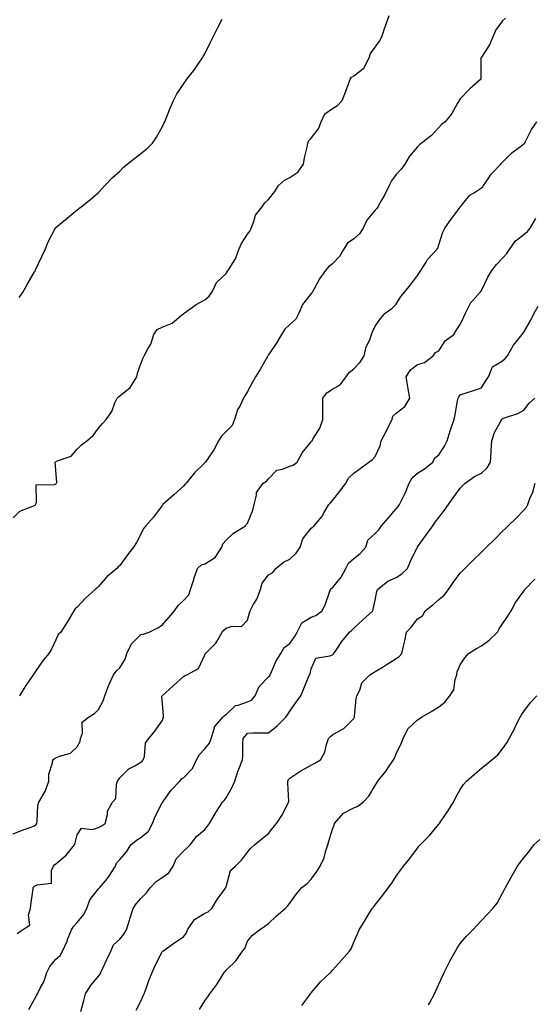
# Model space of a CAD drawing. Units: inches. Extents: x 1002803 to 1005443, y 7319018 to 7321658.
# Drawn here: x 1004021 to 1004263, y 7320687 to 7321150 of the extents above; entities that cross this region are included whole.
import ezdxf

# ---------------------------------------------------------------- set-up
doc = ezdxf.new("R2010")
doc.units = ezdxf.units.IN
doc.header["$MEASUREMENT"] = 0
doc.layers.add('Contour_10027319', color=7, linetype='Continuous', true_color=0xd0b150)

msp = doc.modelspace()

# ---------------------------------------------------------------- linework, layer by layer
at = {"layer": 'Contour_10027319'}
for points in [[(1004018.05, 7320915.73, 3220), (1004021.12, 7320918.85, 3220), (1004027.26, 7320921.12, 3220), (1004028.05, 7320921.54, 3220), (1004028.3, 7320921.67, 3220), (1004028.52, 7320921.92, 3220), (1004028.97, 7320922.83, 3220), (1004028.71, 7320931.26, 3220), (1004037.47, 7320931.35, 3220), (1004038.05, 7320931.64, 3220), (1004038.22, 7320931.75, 3220), (1004038.3, 7320931.92, 3220), (1004038.43, 7320932.3, 3220), (1004038.05, 7320938.03, 3220), (1004037.78, 7320941.65, 3220), (1004037.9, 7320941.92, 3220), (1004037.95, 7320942.01, 3220), (1004038.05, 7320942.08, 3220), (1004038.38, 7320942.26, 3220), (1004045.23, 7320944.74, 3220), (1004048.05, 7320947.99, 3220), (1004050.02, 7320949.95, 3220), (1004052.68, 7320951.92, 3220), (1004055.64, 7320954.34, 3220), (1004058.05, 7320957.77, 3220), (1004059.95, 7320960.01, 3220), (1004061.66, 7320961.92, 3220), (1004064.35, 7320965.62, 3220), (1004065.83, 7320969.7, 3220), (1004066.89, 7320971.92, 3220), (1004067.41, 7320972.57, 3220), (1004068.05, 7320973.07, 3220), (1004073.04, 7320976.93, 3220), (1004076.04, 7320981.92, 3220), (1004076.34, 7320983.63, 3220), (1004078.05, 7320988.17, 3220), (1004079.06, 7320990.91, 3220), (1004079.57, 7320991.92, 3220), (1004081.2, 7320995.07, 3220), (1004082.63, 7320997.34, 3220), (1004084.1, 7321001.92, 3220), (1004085.69, 7321004.29, 3220), (1004088.05, 7321005.36, 3220), (1004092.72, 7321007.25, 3220), (1004096.91, 7321010.78, 3220), (1004098.05, 7321011.66, 3220), (1004098.18, 7321011.79, 3220), (1004098.36, 7321011.92, 3220), (1004104.02, 7321015.95, 3220), (1004108.05, 7321018.18, 3220), (1004110.03, 7321019.94, 3220), (1004111.51, 7321021.92, 3220), (1004113.62, 7321026.35, 3220), (1004118.05, 7321030.57, 3220), (1004118.57, 7321031.4, 3220), (1004118.97, 7321031.92, 3220), (1004120.21, 7321034.08, 3220), (1004122.47, 7321037.5, 3220), (1004124.1, 7321041.92, 3220), (1004125.22, 7321044.75, 3220), (1004128.05, 7321049.04, 3220), (1004129.33, 7321050.65, 3220), (1004129.83, 7321051.92, 3220), (1004131.14, 7321055.01, 3220), (1004131.91, 7321058.07, 3220), (1004134.97, 7321061.92, 3220), (1004136.23, 7321063.74, 3220), (1004138.05, 7321065.39, 3220), (1004140.89, 7321069.07, 3220), (1004142.66, 7321071.92, 3220), (1004145.48, 7321074.49, 3220), (1004148.05, 7321075.67, 3220), (1004151.76, 7321078.21, 3220), (1004154.51, 7321081.92, 3220), (1004154.94, 7321085.02, 3220), (1004156.09, 7321089.96, 3220), (1004156.41, 7321091.92, 3220), (1004156.92, 7321093.05, 3220), (1004158.05, 7321094.17, 3220), (1004161.44, 7321098.53, 3220), (1004162.69, 7321101.92, 3220), (1004164.4, 7321105.58, 3220), (1004168.05, 7321108.18, 3220), (1004170.42, 7321109.55, 3220), (1004172.6, 7321111.92, 3220), (1004174.18, 7321115.79, 3220), (1004175.39, 7321119.27, 3220), (1004176.39, 7321121.92, 3220), (1004177.04, 7321122.93, 3220), (1004178.05, 7321123.51, 3220), (1004182.78, 7321127.19, 3220), (1004185.31, 7321131.92, 3220), (1004186, 7321133.98, 3220), (1004188.05, 7321136.94, 3220), (1004190.17, 7321139.8, 3220), (1004191.27, 7321141.92, 3220), (1004192.9, 7321146.77, 3220), (1004192.97, 7321146.99, 3220), (1004194.67, 7321151.92, 3220)], [(1004249.33, 7321150.64, 3219), (1004248.05, 7321149.33, 3219), (1004244.8, 7321145.18, 3219), (1004243.48, 7321141.92, 3219), (1004241.85, 7321138.13, 3219), (1004238.05, 7321132.3, 3219), (1004237.87, 7321132.09, 3219), (1004237.8, 7321131.92, 3219), (1004237.74, 7321131.61, 3219), (1004237.83, 7321122.15, 3219), (1004237.76, 7321121.92, 3219), (1004232.59, 7321117.38, 3219), (1004228.05, 7321112.72, 3219), (1004227.69, 7321112.28, 3219), (1004227.55, 7321111.92, 3219), (1004226.79, 7321110.67, 3219), (1004224.12, 7321105.84, 3219), (1004221.01, 7321101.92, 3219), (1004219.34, 7321100.64, 3219), (1004218.05, 7321099.18, 3219), (1004214.58, 7321095.38, 3219), (1004209.94, 7321091.92, 3219), (1004208.92, 7321091.06, 3219), (1004208.05, 7321090.12, 3219), (1004204.28, 7321085.69, 3219), (1004202.03, 7321081.92, 3219), (1004200.34, 7321079.63, 3219), (1004198.05, 7321077.04, 3219), (1004195.83, 7321074.14, 3219), (1004194.69, 7321071.92, 3219), (1004192.58, 7321067.39, 3219), (1004191.17, 7321065.03, 3219), (1004189.42, 7321061.92, 3219), (1004188.83, 7321061.13, 3219), (1004188.05, 7321060.32, 3219), (1004184.26, 7321055.7, 3219), (1004182.42, 7321051.92, 3219), (1004180.8, 7321049.16, 3219), (1004178.05, 7321046.81, 3219), (1004175.12, 7321044.85, 3219), (1004173.27, 7321041.92, 3219), (1004171.42, 7321038.55, 3219), (1004168.05, 7321035.08, 3219), (1004166.25, 7321033.72, 3219), (1004164.8, 7321031.92, 3219), (1004161.97, 7321028.01, 3219), (1004159.49, 7321023.36, 3219), (1004158.66, 7321021.92, 3219), (1004158.42, 7321021.55, 3219), (1004158.05, 7321021.14, 3219), (1004154.03, 7321015.94, 3219), (1004152.25, 7321011.92, 3219), (1004150.8, 7321009.16, 3219), (1004148.05, 7321006.59, 3219), (1004145.61, 7321004.37, 3219), (1004144.07, 7321001.92, 3219), (1004141.92, 7320998.05, 3219), (1004138.05, 7320992.32, 3219), (1004137.87, 7320992.1, 3219), (1004137.74, 7320991.92, 3219), (1004137.31, 7320991.17, 3219), (1004134.25, 7320985.71, 3219), (1004131.85, 7320981.92, 3219), (1004130.45, 7320979.52, 3219), (1004128.05, 7320975.06, 3219), (1004126.86, 7320973.11, 3219), (1004126.29, 7320971.92, 3219), (1004124.66, 7320968.54, 3219), (1004123.48, 7320966.5, 3219), (1004122.01, 7320961.92, 3219), (1004120.93, 7320959.04, 3219), (1004118.05, 7320956.25, 3219), (1004115.95, 7320954.02, 3219), (1004114.44, 7320951.92, 3219), (1004112.32, 7320947.65, 3219), (1004108.99, 7320942.86, 3219), (1004108.38, 7320941.92, 3219), (1004108.2, 7320941.77, 3219), (1004108.05, 7320941.6, 3219), (1004103.17, 7320936.81, 3219), (1004099.22, 7320931.92, 3219), (1004098.68, 7320931.29, 3219), (1004098.05, 7320930.51, 3219), (1004093.42, 7320926.55, 3219), (1004088.36, 7320921.92, 3219), (1004088.2, 7320921.77, 3219), (1004088.05, 7320921.55, 3219), (1004084.01, 7320915.96, 3219), (1004080.41, 7320911.92, 3219), (1004079.24, 7320910.73, 3219), (1004078.05, 7320907.94, 3219), (1004075.87, 7320904.1, 3219), (1004074.56, 7320901.92, 3219), (1004071.66, 7320898.31, 3219), (1004068.05, 7320893.33, 3219), (1004067.32, 7320892.65, 3219), (1004066.75, 7320891.92, 3219), (1004062.04, 7320887.93, 3219), (1004058.05, 7320883.45, 3219), (1004057.28, 7320882.69, 3219), (1004056.53, 7320881.92, 3219), (1004052, 7320877.97, 3219), (1004048.05, 7320873.69, 3219), (1004047.14, 7320872.83, 3219), (1004046.49, 7320871.92, 3219), (1004044.3, 7320868.17, 3219), (1004043.4, 7320866.56, 3219), (1004040.33, 7320861.92, 3219), (1004039.12, 7320860.84, 3219), (1004038.05, 7320858.29, 3219), (1004036.06, 7320853.91, 3219), (1004034.71, 7320851.92, 3219), (1004031.69, 7320848.28, 3219), (1004028.05, 7320842.81, 3219), (1004027.66, 7320842.31, 3219), (1004027.3, 7320841.92, 3219), (1004025.97, 7320839.84, 3219), (1004023.67, 7320836.3, 3219), (1004020.99, 7320831.92, 3219)], [(1004020.76, 7321019.21, 3221), (1004022.61, 7321021.92, 3221), (1004024.56, 7321025.41, 3221), (1004028.05, 7321031.33, 3221), (1004028.26, 7321031.71, 3221), (1004028.38, 7321031.92, 3221), (1004028.67, 7321032.54, 3221), (1004031.42, 7321038.55, 3221), (1004033.01, 7321041.92, 3221), (1004034.45, 7321045.52, 3221), (1004037.61, 7321051.48, 3221), (1004037.83, 7321051.92, 3221), (1004037.91, 7321052.05, 3221), (1004038.05, 7321052.22, 3221), (1004039.92, 7321053.8, 3221), (1004043.31, 7321056.66, 3221), (1004048.05, 7321060.47, 3221), (1004048.85, 7321061.11, 3221), (1004049.87, 7321061.92, 3221), (1004054.5, 7321065.47, 3221), (1004058.05, 7321068.6, 3221), (1004059.66, 7321070.31, 3221), (1004061.09, 7321071.92, 3221), (1004064.49, 7321075.48, 3221), (1004068.05, 7321078.72, 3221), (1004069.64, 7321080.33, 3221), (1004071.53, 7321081.92, 3221), (1004075.21, 7321084.76, 3221), (1004078.05, 7321086.99, 3221), (1004080.75, 7321089.22, 3221), (1004083.51, 7321091.92, 3221), (1004085.34, 7321094.63, 3221), (1004088.05, 7321099.45, 3221), (1004088.84, 7321101.12, 3221), (1004089.2, 7321101.92, 3221), (1004090.03, 7321103.9, 3221), (1004091.73, 7321108.24, 3221), (1004093.35, 7321111.92, 3221), (1004094.98, 7321114.99, 3221), (1004098.05, 7321119.56, 3221), (1004099.02, 7321120.95, 3221), (1004099.65, 7321121.92, 3221), (1004103.33, 7321126.64, 3221), (1004104.44, 7321128.31, 3221), (1004106.91, 7321131.92, 3221), (1004107.35, 7321132.63, 3221), (1004108.05, 7321133.91, 3221), (1004110.69, 7321139.29, 3221), (1004111.95, 7321141.92, 3221), (1004113.99, 7321145.99, 3221), (1004116.22, 7321150.1, 3221)], [(1004018.05, 7320767.12, 3218), (1004021.42, 7320768.55, 3218), (1004026.33, 7320770.2, 3218), (1004028.05, 7320770.85, 3218), (1004028.68, 7320771.29, 3218), (1004029.03, 7320771.92, 3218), (1004029.29, 7320773.16, 3218), (1004029.56, 7320780.4, 3218), (1004030.05, 7320781.92, 3218), (1004032.71, 7320786.57, 3218), (1004032.98, 7320786.99, 3218), (1004034.67, 7320791.92, 3218), (1004034.78, 7320795.19, 3218), (1004036.54, 7320800.41, 3218), (1004036.62, 7320801.92, 3218), (1004037.42, 7320802.55, 3218), (1004038.05, 7320802.8, 3218), (1004039.72, 7320803.59, 3218), (1004044.87, 7320805.1, 3218), (1004048.05, 7320808.06, 3218), (1004049.43, 7320810.54, 3218), (1004049.64, 7320811.92, 3218), (1004050.5, 7320814.38, 3218), (1004050.41, 7320819.55, 3218), (1004053.39, 7320821.92, 3218), (1004056.25, 7320823.72, 3218), (1004058.05, 7320825.55, 3218), (1004060.28, 7320829.69, 3218), (1004061.05, 7320831.92, 3218), (1004062.78, 7320836.64, 3218), (1004062.89, 7320837.08, 3218), (1004065.21, 7320841.92, 3218), (1004066.4, 7320843.57, 3218), (1004068.05, 7320845.14, 3218), (1004070.68, 7320849.29, 3218), (1004071.4, 7320851.92, 3218), (1004073.59, 7320856.38, 3218), (1004078.05, 7320860.8, 3218), (1004079.03, 7320860.94, 3218), (1004081.9, 7320861.92, 3218), (1004086.02, 7320863.95, 3218), (1004088.05, 7320865.17, 3218), (1004091.13, 7320868.85, 3218), (1004093.74, 7320871.92, 3218), (1004095.49, 7320874.48, 3218), (1004098.05, 7320876.81, 3218), (1004100.53, 7320879.43, 3218), (1004101.3, 7320881.92, 3218), (1004102.84, 7320886.72, 3218), (1004102.94, 7320887.03, 3218), (1004104.68, 7320891.92, 3218), (1004106.46, 7320893.51, 3218), (1004108.05, 7320894.06, 3218), (1004112.99, 7320896.98, 3218), (1004116.09, 7320901.92, 3218), (1004116.58, 7320903.39, 3218), (1004118.05, 7320905.13, 3218), (1004121.56, 7320908.41, 3218), (1004127.13, 7320911.92, 3218), (1004127.46, 7320912.51, 3218), (1004128.05, 7320913.19, 3218), (1004130.64, 7320919.33, 3218), (1004131.26, 7320921.92, 3218), (1004132.42, 7320926.29, 3218), (1004132.3, 7320927.67, 3218), (1004135.43, 7320931.92, 3218), (1004137.04, 7320932.93, 3218), (1004138.05, 7320934.01, 3218), (1004141.95, 7320938.02, 3218), (1004144.63, 7320938.5, 3218), (1004148.05, 7320939.94, 3218), (1004149.58, 7320940.38, 3218), (1004151.53, 7320941.92, 3218), (1004153.77, 7320946.2, 3218), (1004158.05, 7320951.44, 3218), (1004158.22, 7320951.75, 3218), (1004158.44, 7320951.92, 3218), (1004158.87, 7320952.75, 3218), (1004162.14, 7320957.83, 3218), (1004163.45, 7320961.92, 3218), (1004163.47, 7320966.51, 3218), (1004163.54, 7320967.41, 3218), (1004163.57, 7320971.92, 3218), (1004165.45, 7320974.52, 3218), (1004168.05, 7320976.12, 3218), (1004171.71, 7320978.25, 3218), (1004174.49, 7320981.92, 3218), (1004175.9, 7320984.07, 3218), (1004178.05, 7320985.79, 3218), (1004181.13, 7320988.84, 3218), (1004182.97, 7320991.92, 3218), (1004183.91, 7320996.07, 3218), (1004185.54, 7320999.42, 3218), (1004186.42, 7321001.92, 3218), (1004186.9, 7321003.07, 3218), (1004188.05, 7321005.75, 3218), (1004190.63, 7321009.34, 3218), (1004192.84, 7321011.92, 3218), (1004195.92, 7321014.05, 3218), (1004198.05, 7321016.19, 3218), (1004200.23, 7321019.74, 3218), (1004202.08, 7321021.92, 3218), (1004204.74, 7321025.23, 3218), (1004208.05, 7321029.58, 3218), (1004209.01, 7321030.96, 3218), (1004209.51, 7321031.92, 3218), (1004212.07, 7321035.94, 3218), (1004212.79, 7321037.19, 3218), (1004217.16, 7321041.92, 3218), (1004217.5, 7321042.47, 3218), (1004218.05, 7321044.01, 3218), (1004219.93, 7321050.04, 3218), (1004220.93, 7321051.92, 3218), (1004223.89, 7321056.08, 3218), (1004228.05, 7321061.82, 3218), (1004228.12, 7321061.92, 3218), (1004228.54, 7321062.41, 3218), (1004232.58, 7321067.39, 3218), (1004234.81, 7321068.67, 3218), (1004238.05, 7321070.86, 3218), (1004238.66, 7321071.31, 3218), (1004239.09, 7321071.92, 3218), (1004241.23, 7321075.11, 3218), (1004242.62, 7321077.35, 3218), (1004247.12, 7321081.92, 3218), (1004247.58, 7321082.39, 3218), (1004248.05, 7321082.92, 3218), (1004252.54, 7321087.43, 3218), (1004256.38, 7321090.26, 3218), (1004258.05, 7321091.53, 3218), (1004258.24, 7321091.73, 3218), (1004258.4, 7321091.92, 3218), (1004258.83, 7321092.7, 3218), (1004261.63, 7321098.33, 3218), (1004264.1, 7321101.92, 3218)], [(1004019.79, 7320720.18, 3217), (1004022.4, 7320721.92, 3217), (1004025.76, 7320724.21, 3217), (1004025.22, 7320729.09, 3217), (1004026.14, 7320731.92, 3217), (1004026.21, 7320733.76, 3217), (1004027.42, 7320741.29, 3217), (1004027.45, 7320741.92, 3217), (1004027.73, 7320742.24, 3217), (1004028.05, 7320742.42, 3217), (1004029.2, 7320743.08, 3217), (1004036.05, 7320743.93, 3217), (1004036.02, 7320749.88, 3217), (1004036.97, 7320751.92, 3217), (1004037.42, 7320752.56, 3217), (1004038.05, 7320752.96, 3217), (1004042.89, 7320757.08, 3217), (1004046.87, 7320761.92, 3217), (1004047.08, 7320762.89, 3217), (1004048.05, 7320766.71, 3217), (1004050.14, 7320769.83, 3217), (1004055.32, 7320769.19, 3217), (1004058.05, 7320770.06, 3217), (1004059.27, 7320770.7, 3217), (1004061.17, 7320771.92, 3217), (1004062.28, 7320776.15, 3217), (1004062.27, 7320777.7, 3217), (1004064.61, 7320781.92, 3217), (1004066.18, 7320783.78, 3217), (1004066.59, 7320790.46, 3217), (1004067.08, 7320791.92, 3217), (1004067.43, 7320792.53, 3217), (1004068.05, 7320793.37, 3217), (1004072.31, 7320797.66, 3217), (1004075.22, 7320799.09, 3217), (1004078.05, 7320800.77, 3217), (1004078.68, 7320801.29, 3217), (1004079.11, 7320801.92, 3217), (1004079.67, 7320803.54, 3217), (1004080.14, 7320809.83, 3217), (1004081.79, 7320811.92, 3217), (1004084.6, 7320815.37, 3217), (1004088.05, 7320820.26, 3217), (1004088.54, 7320821.43, 3217), (1004088.58, 7320821.92, 3217), (1004088.65, 7320822.52, 3217), (1004088.05, 7320830.34, 3217), (1004087.92, 7320831.79, 3217), (1004087.94, 7320831.92, 3217), (1004087.98, 7320831.99, 3217), (1004088.05, 7320832.06, 3217), (1004089.5, 7320833.37, 3217), (1004093.23, 7320836.74, 3217), (1004098.05, 7320841.1, 3217), (1004098.58, 7320841.4, 3217), (1004099.54, 7320841.92, 3217), (1004105.08, 7320844.89, 3217), (1004108.05, 7320851.34, 3217), (1004108.25, 7320851.72, 3217), (1004108.39, 7320851.92, 3217), (1004113.26, 7320856.71, 3217), (1004113.66, 7320857.52, 3217), (1004116.25, 7320861.92, 3217), (1004117.03, 7320862.94, 3217), (1004118.05, 7320863.88, 3217), (1004120.95, 7320864.82, 3217), (1004125.37, 7320864.6, 3217), (1004128.05, 7320867.59, 3217), (1004129, 7320870.97, 3217), (1004129.37, 7320871.92, 3217), (1004130.83, 7320874.7, 3217), (1004132.48, 7320877.49, 3217), (1004134.22, 7320881.92, 3217), (1004135.07, 7320884.89, 3217), (1004138.05, 7320888.92, 3217), (1004139.97, 7320890, 3217), (1004141.46, 7320891.92, 3217), (1004145.11, 7320894.86, 3217), (1004148.05, 7320896.28, 3217), (1004150.97, 7320899, 3217), (1004152.91, 7320901.92, 3217), (1004154.13, 7320905.84, 3217), (1004158.05, 7320910.89, 3217), (1004158.7, 7320911.27, 3217), (1004159.41, 7320911.92, 3217), (1004163.31, 7320916.66, 3217), (1004163.91, 7320917.78, 3217), (1004166.38, 7320921.92, 3217), (1004167.19, 7320922.78, 3217), (1004168.05, 7320923.87, 3217), (1004171.64, 7320928.32, 3217), (1004174.41, 7320931.92, 3217), (1004175.59, 7320934.39, 3217), (1004178.05, 7320936.68, 3217), (1004181.04, 7320938.93, 3217), (1004185.1, 7320941.92, 3217), (1004186.91, 7320943.07, 3217), (1004188.05, 7320944.58, 3217), (1004190.44, 7320949.53, 3217), (1004191, 7320951.92, 3217), (1004193.39, 7320956.58, 3217), (1004194.07, 7320957.93, 3217), (1004196.06, 7320961.92, 3217), (1004196.43, 7320963.54, 3217), (1004198.05, 7320964.86, 3217), (1004202, 7320967.97, 3217), (1004204.43, 7320971.92, 3217), (1004203.65, 7320976.32, 3217), (1004203.42, 7320977.29, 3217), (1004202.71, 7320981.92, 3217), (1004204.73, 7320985.24, 3217), (1004208.05, 7320987.77, 3217), (1004211.26, 7320988.71, 3217), (1004215.43, 7320991.92, 3217), (1004216.5, 7320993.47, 3217), (1004218.05, 7320994.21, 3217), (1004220.99, 7320998.98, 3217), (1004225.02, 7321001.92, 3217), (1004226.17, 7321003.8, 3217), (1004228.05, 7321006.63, 3217), (1004229.78, 7321010.19, 3217), (1004230.54, 7321011.92, 3217), (1004233.09, 7321016.88, 3217), (1004234.03, 7321017.9, 3217), (1004237.61, 7321021.92, 3217), (1004237.83, 7321022.14, 3217), (1004238.05, 7321022.59, 3217), (1004241.08, 7321028.89, 3217), (1004242.92, 7321031.92, 3217), (1004245.23, 7321034.74, 3217), (1004248.05, 7321037.78, 3217), (1004250.01, 7321039.95, 3217), (1004251.25, 7321041.92, 3217), (1004254.05, 7321045.92, 3217), (1004258.05, 7321048.89, 3217), (1004259.71, 7321050.26, 3217), (1004260.93, 7321051.92, 3217), (1004263.62, 7321056.36, 3217)], [(1004025.4, 7320684.56, 3216), (1004028.05, 7320689.34, 3216), (1004028.95, 7320691.03, 3216), (1004029.35, 7320691.92, 3216), (1004030.62, 7320694.49, 3216), (1004032.44, 7320697.53, 3216), (1004033.86, 7320701.92, 3216), (1004035.22, 7320704.75, 3216), (1004038.05, 7320708.22, 3216), (1004040.04, 7320709.93, 3216), (1004041.23, 7320711.92, 3216), (1004043.29, 7320716.68, 3216), (1004043.57, 7320717.44, 3216), (1004045.33, 7320721.92, 3216), (1004046.37, 7320723.6, 3216), (1004048.05, 7320725.46, 3216), (1004050.99, 7320728.98, 3216), (1004052.53, 7320731.92, 3216), (1004053.96, 7320736.01, 3216), (1004058.05, 7320741.26, 3216), (1004058.39, 7320741.58, 3216), (1004058.65, 7320741.92, 3216), (1004062.13, 7320746, 3216), (1004062.99, 7320746.98, 3216), (1004066.1, 7320751.92, 3216), (1004066.6, 7320753.37, 3216), (1004068.05, 7320755.03, 3216), (1004071.31, 7320758.66, 3216), (1004073.28, 7320761.92, 3216), (1004075.88, 7320764.09, 3216), (1004078.05, 7320765.36, 3216), (1004081.56, 7320768.41, 3216), (1004083.47, 7320771.92, 3216), (1004084.65, 7320775.32, 3216), (1004088.05, 7320781.62, 3216), (1004088.2, 7320781.78, 3216), (1004088.26, 7320781.92, 3216), (1004088.85, 7320782.72, 3216), (1004092.29, 7320787.68, 3216), (1004096.3, 7320791.92, 3216), (1004097.08, 7320792.89, 3216), (1004098.05, 7320793.5, 3216), (1004102.23, 7320797.75, 3216), (1004104.21, 7320801.92, 3216), (1004105.58, 7320804.39, 3216), (1004108.05, 7320807.01, 3216), (1004110.25, 7320809.72, 3216), (1004111, 7320811.92, 3216), (1004112.52, 7320816.39, 3216), (1004112.57, 7320817.4, 3216), (1004116.5, 7320821.92, 3216), (1004117.25, 7320822.72, 3216), (1004118.05, 7320823.22, 3216), (1004122.5, 7320827.47, 3216), (1004123.73, 7320827.6, 3216), (1004128.05, 7320829.23, 3216), (1004130, 7320829.97, 3216), (1004131.67, 7320831.92, 3216), (1004133.67, 7320836.3, 3216), (1004138.05, 7320840.89, 3216), (1004138.54, 7320841.44, 3216), (1004138.74, 7320841.92, 3216), (1004139.41, 7320843.28, 3216), (1004141.56, 7320848.41, 3216), (1004143.81, 7320851.92, 3216), (1004145.28, 7320854.69, 3216), (1004148.05, 7320856.63, 3216), (1004150.19, 7320859.78, 3216), (1004151.4, 7320861.92, 3216), (1004153.67, 7320866.3, 3216), (1004158.05, 7320868.97, 3216), (1004160.19, 7320869.78, 3216), (1004163.28, 7320871.92, 3216), (1004164.76, 7320875.21, 3216), (1004166.47, 7320880.34, 3216), (1004167.07, 7320881.92, 3216), (1004167.45, 7320882.52, 3216), (1004168.05, 7320882.77, 3216), (1004172.19, 7320887.78, 3216), (1004174.31, 7320891.92, 3216), (1004175.53, 7320894.44, 3216), (1004178.05, 7320896.55, 3216), (1004181.09, 7320898.88, 3216), (1004183.67, 7320901.92, 3216), (1004184.74, 7320905.24, 3216), (1004188.05, 7320908.31, 3216), (1004189.88, 7320910.09, 3216), (1004191.07, 7320911.92, 3216), (1004194.33, 7320915.64, 3216), (1004198.05, 7320919.96, 3216), (1004199, 7320920.98, 3216), (1004199.55, 7320921.92, 3216), (1004200.92, 7320924.79, 3216), (1004202.41, 7320927.57, 3216), (1004204.07, 7320931.92, 3216), (1004205.46, 7320934.51, 3216), (1004208.05, 7320936.63, 3216), (1004211.32, 7320938.65, 3216), (1004215.23, 7320941.92, 3216), (1004216.13, 7320943.85, 3216), (1004218.05, 7320945.33, 3216), (1004220.65, 7320949.33, 3216), (1004221.95, 7320951.92, 3216), (1004223.33, 7320956.64, 3216), (1004223.71, 7320957.59, 3216), (1004225.23, 7320961.92, 3216), (1004225.69, 7320964.28, 3216), (1004226.83, 7320970.7, 3216), (1004227.06, 7320971.92, 3216), (1004227.41, 7320972.56, 3216), (1004228.05, 7320973.48, 3216), (1004230.41, 7320974.28, 3216), (1004234.4, 7320975.57, 3216), (1004238.05, 7320976.86, 3216), (1004240.05, 7320979.92, 3216), (1004241.35, 7320981.92, 3216), (1004243.34, 7320986.62, 3216), (1004248.05, 7320989.51, 3216), (1004249.3, 7320990.67, 3216), (1004250.4, 7320991.92, 3216), (1004253.11, 7320996.86, 3216), (1004253.81, 7320997.68, 3216), (1004257.28, 7321001.92, 3216), (1004257.58, 7321002.38, 3216), (1004258.05, 7321002.91, 3216), (1004261.31, 7321008.66, 3216), (1004262.85, 7321011.92, 3216), (1004264.69, 7321015.28, 3216)], [(1004049.76, 7320683.63, 3215), (1004051.24, 7320688.73, 3215), (1004051.95, 7320691.92, 3215), (1004054.36, 7320695.62, 3215), (1004058.05, 7320700.21, 3215), (1004058.8, 7320701.17, 3215), (1004059.12, 7320701.92, 3215), (1004060.08, 7320703.95, 3215), (1004062, 7320707.98, 3215), (1004063.81, 7320711.92, 3215), (1004065.1, 7320714.86, 3215), (1004068.05, 7320717.55, 3215), (1004070.03, 7320719.93, 3215), (1004071.27, 7320721.92, 3215), (1004072.65, 7320726.51, 3215), (1004072.81, 7320727.16, 3215), (1004074.4, 7320731.92, 3215), (1004075.83, 7320734.14, 3215), (1004078.05, 7320736.69, 3215), (1004080.63, 7320739.34, 3215), (1004082.47, 7320741.92, 3215), (1004085.22, 7320744.75, 3215), (1004088.05, 7320746.61, 3215), (1004091.14, 7320748.83, 3215), (1004093.14, 7320751.92, 3215), (1004094.66, 7320755.31, 3215), (1004098.05, 7320758.94, 3215), (1004099.63, 7320760.34, 3215), (1004101.2, 7320761.92, 3215), (1004104.07, 7320765.9, 3215), (1004108.05, 7320769.15, 3215), (1004109.31, 7320770.66, 3215), (1004110.25, 7320771.92, 3215), (1004113.08, 7320776.89, 3215), (1004113.21, 7320777.08, 3215), (1004116.44, 7320781.92, 3215), (1004117.15, 7320782.82, 3215), (1004118.05, 7320783.98, 3215), (1004120.93, 7320789.03, 3215), (1004122.11, 7320791.92, 3215), (1004123.57, 7320796.4, 3215), (1004124.4, 7320798.27, 3215), (1004125.81, 7320801.92, 3215), (1004125.95, 7320804.01, 3215), (1004125.92, 7320809.79, 3215), (1004126.04, 7320811.92, 3215), (1004126.97, 7320813, 3215), (1004128.05, 7320814.49, 3215), (1004130.67, 7320814.54, 3215), (1004135.37, 7320814.6, 3215), (1004138.05, 7320814.64, 3215), (1004142.1, 7320817.87, 3215), (1004146.14, 7320821.92, 3215), (1004146.89, 7320823.08, 3215), (1004148.05, 7320824.84, 3215), (1004151.02, 7320828.95, 3215), (1004153.14, 7320831.92, 3215), (1004154.55, 7320835.41, 3215), (1004156.61, 7320840.48, 3215), (1004157.19, 7320841.92, 3215), (1004157.57, 7320842.4, 3215), (1004158.05, 7320844.62, 3215), (1004160.2, 7320849.77, 3215), (1004166.86, 7320850.73, 3215), (1004168.05, 7320851.31, 3215), (1004168.39, 7320851.57, 3215), (1004168.7, 7320851.92, 3215), (1004170.08, 7320853.95, 3215), (1004172.41, 7320857.57, 3215), (1004176.1, 7320861.92, 3215), (1004177.12, 7320862.85, 3215), (1004178.05, 7320863.75, 3215), (1004182.28, 7320867.69, 3215), (1004187.01, 7320871.92, 3215), (1004187.17, 7320872.8, 3215), (1004188.05, 7320877.03, 3215), (1004188.88, 7320881.09, 3215), (1004189.24, 7320881.92, 3215), (1004194.02, 7320885.95, 3215), (1004198.05, 7320887.61, 3215), (1004200.66, 7320889.31, 3215), (1004203.27, 7320891.92, 3215), (1004204.73, 7320895.24, 3215), (1004207.9, 7320901.77, 3215), (1004207.97, 7320901.92, 3215), (1004208, 7320901.97, 3215), (1004208.05, 7320902.04, 3215), (1004212.2, 7320907.77, 3215), (1004215.21, 7320911.92, 3215), (1004216.39, 7320913.59, 3215), (1004218.05, 7320915.84, 3215), (1004220.65, 7320919.33, 3215), (1004222.52, 7320921.92, 3215), (1004224.81, 7320925.16, 3215), (1004228.05, 7320929.58, 3215), (1004229.23, 7320930.74, 3215), (1004230.42, 7320931.92, 3215), (1004234.82, 7320935.16, 3215), (1004238.05, 7320936.73, 3215), (1004240.76, 7320939.22, 3215), (1004242.31, 7320941.92, 3215), (1004242.62, 7320946.49, 3215), (1004242.7, 7320947.28, 3215), (1004242.98, 7320951.92, 3215), (1004244.21, 7320955.76, 3215), (1004247.2, 7320961.07, 3215), (1004247.59, 7320961.92, 3215), (1004247.84, 7320962.13, 3215), (1004248.05, 7320962.41, 3215), (1004248.86, 7320962.73, 3215), (1004255.2, 7320964.77, 3215), (1004258.05, 7320966.25, 3215), (1004260.44, 7320969.53, 3215), (1004263.24, 7320971.92, 3215)], [(1004075.77, 7320684.2, 3214), (1004078.05, 7320688.46, 3214), (1004079.11, 7320690.86, 3214), (1004079.61, 7320691.92, 3214), (1004080.54, 7320694.41, 3214), (1004081.82, 7320698.15, 3214), (1004083.37, 7320701.92, 3214), (1004084.76, 7320705.22, 3214), (1004088.05, 7320711.64, 3214), (1004088.17, 7320711.81, 3214), (1004088.28, 7320711.92, 3214), (1004094.01, 7320715.96, 3214), (1004098.05, 7320718.67, 3214), (1004099.5, 7320720.48, 3214), (1004099.99, 7320721.92, 3214), (1004103.14, 7320726.83, 3214), (1004108.05, 7320729.84, 3214), (1004109.57, 7320730.4, 3214), (1004111.31, 7320731.92, 3214), (1004113.82, 7320736.15, 3214), (1004117.74, 7320741.61, 3214), (1004117.95, 7320741.92, 3214), (1004117.98, 7320741.99, 3214), (1004118.05, 7320742.2, 3214), (1004120.08, 7320749.89, 3214), (1004122.45, 7320751.92, 3214), (1004125.29, 7320754.69, 3214), (1004128.05, 7320758.53, 3214), (1004129.67, 7320760.3, 3214), (1004131.48, 7320761.92, 3214), (1004135.01, 7320764.96, 3214), (1004138.05, 7320767.3, 3214), (1004140.1, 7320769.87, 3214), (1004141.74, 7320771.92, 3214), (1004144.29, 7320775.68, 3214), (1004146.75, 7320780.62, 3214), (1004147.46, 7320781.92, 3214), (1004147.53, 7320782.44, 3214), (1004147.05, 7320790.93, 3214), (1004147.15, 7320791.92, 3214), (1004147.36, 7320792.61, 3214), (1004148.05, 7320793.27, 3214), (1004152.27, 7320796.14, 3214), (1004153.18, 7320796.79, 3214), (1004158.05, 7320799.45, 3214), (1004159.69, 7320800.28, 3214), (1004162.38, 7320801.92, 3214), (1004164.52, 7320805.44, 3214), (1004165.23, 7320809.1, 3214), (1004166.24, 7320811.92, 3214), (1004167.09, 7320812.87, 3214), (1004168.05, 7320813.59, 3214), (1004172.2, 7320816.08, 3214), (1004173.33, 7320816.64, 3214), (1004178.05, 7320821.35, 3214), (1004178.28, 7320821.69, 3214), (1004178.34, 7320821.92, 3214), (1004178.41, 7320822.28, 3214), (1004179.24, 7320830.72, 3214), (1004179.5, 7320831.92, 3214), (1004180.84, 7320834.71, 3214), (1004181.89, 7320838.08, 3214), (1004185.65, 7320841.92, 3214), (1004187.18, 7320842.79, 3214), (1004188.05, 7320843.4, 3214), (1004191.83, 7320845.7, 3214), (1004193.35, 7320846.62, 3214), (1004198.05, 7320849.53, 3214), (1004199.42, 7320850.55, 3214), (1004200.7, 7320851.92, 3214), (1004201.41, 7320855.27, 3214), (1004202.13, 7320857.84, 3214), (1004202.85, 7320861.92, 3214), (1004205.34, 7320864.63, 3214), (1004208.05, 7320868.21, 3214), (1004210.41, 7320869.56, 3214), (1004211.7, 7320871.92, 3214), (1004215.2, 7320874.77, 3214), (1004218.05, 7320877.23, 3214), (1004220.6, 7320879.37, 3214), (1004222.54, 7320881.92, 3214), (1004224.77, 7320885.2, 3214), (1004228.05, 7320889.66, 3214), (1004229.15, 7320890.82, 3214), (1004230.34, 7320891.92, 3214), (1004234.22, 7320895.74, 3214), (1004238.05, 7320899.53, 3214), (1004239.25, 7320900.71, 3214), (1004240.48, 7320901.92, 3214), (1004244.3, 7320905.67, 3214), (1004248.05, 7320909.37, 3214), (1004249.34, 7320910.64, 3214), (1004250.64, 7320911.92, 3214), (1004254.37, 7320915.6, 3214), (1004258.05, 7320919.22, 3214), (1004259.25, 7320920.71, 3214), (1004259.86, 7320921.92, 3214), (1004260.89, 7320924.76, 3214), (1004262.21, 7320927.76, 3214), (1004263.39, 7320931.92, 3214)], [(1004105.48, 7320684.49, 3213), (1004108.05, 7320688.6, 3213), (1004109.46, 7320690.51, 3213), (1004110.46, 7320691.92, 3213), (1004113.76, 7320696.21, 3213), (1004115.71, 7320699.58, 3213), (1004117.16, 7320701.92, 3213), (1004117.58, 7320702.38, 3213), (1004118.05, 7320702.96, 3213), (1004122.63, 7320707.34, 3213), (1004125.83, 7320711.92, 3213), (1004126.81, 7320713.16, 3213), (1004128.05, 7320716.69, 3213), (1004130.46, 7320719.51, 3213), (1004133.73, 7320721.92, 3213), (1004136.28, 7320723.68, 3213), (1004138.05, 7320724.96, 3213), (1004141.57, 7320728.4, 3213), (1004145.81, 7320731.92, 3213), (1004146.87, 7320733.11, 3213), (1004148.05, 7320734.57, 3213), (1004151.1, 7320738.87, 3213), (1004153.59, 7320741.92, 3213), (1004156.2, 7320743.77, 3213), (1004158.05, 7320745.8, 3213), (1004160.63, 7320749.34, 3213), (1004162.23, 7320751.92, 3213), (1004164.1, 7320755.87, 3213), (1004164.75, 7320758.61, 3213), (1004165.87, 7320761.92, 3213), (1004166.37, 7320763.6, 3213), (1004168.05, 7320769.22, 3213), (1004168.83, 7320771.14, 3213), (1004169.02, 7320771.92, 3213), (1004173.22, 7320776.75, 3213), (1004178.05, 7320779.36, 3213), (1004179.91, 7320780.06, 3213), (1004182.46, 7320781.92, 3213), (1004185.08, 7320784.88, 3213), (1004188.05, 7320789.79, 3213), (1004188.9, 7320791.08, 3213), (1004189.32, 7320791.92, 3213), (1004193.28, 7320796.69, 3213), (1004194.14, 7320798.02, 3213), (1004196.81, 7320801.92, 3213), (1004197.24, 7320802.73, 3213), (1004198.05, 7320804.74, 3213), (1004200.38, 7320809.59, 3213), (1004201.26, 7320811.92, 3213), (1004203.51, 7320816.46, 3213), (1004208.05, 7320820.78, 3213), (1004208.77, 7320821.19, 3213), (1004209.93, 7320821.92, 3213), (1004215.02, 7320824.95, 3213), (1004218.05, 7320826.81, 3213), (1004220.89, 7320829.08, 3213), (1004223.22, 7320831.92, 3213), (1004225.09, 7320834.88, 3213), (1004225.78, 7320839.66, 3213), (1004226.57, 7320841.92, 3213), (1004226.74, 7320843.23, 3213), (1004228.05, 7320846.51, 3213), (1004230.19, 7320849.78, 3213), (1004232, 7320851.92, 3213), (1004235.69, 7320854.28, 3213), (1004238.05, 7320855.5, 3213), (1004241.73, 7320858.23, 3213), (1004245.63, 7320861.92, 3213), (1004246.47, 7320863.5, 3213), (1004248.05, 7320865.81, 3213), (1004250.51, 7320869.46, 3213), (1004252.09, 7320871.92, 3213), (1004254.12, 7320875.85, 3213), (1004258.05, 7320881.21, 3213), (1004258.33, 7320881.64, 3213), (1004258.52, 7320881.92, 3213), (1004263.15, 7320886.82, 3213)], [(1004153.61, 7320686.37, 3212), (1004156.93, 7320690.8, 3212), (1004157.8, 7320691.92, 3212), (1004157.89, 7320692.08, 3212), (1004158.05, 7320692.3, 3212), (1004162.45, 7320697.52, 3212), (1004167.07, 7320701.92, 3212), (1004167.55, 7320702.42, 3212), (1004168.05, 7320702.99, 3212), (1004172.25, 7320707.72, 3212), (1004176.05, 7320711.92, 3212), (1004176.87, 7320713.1, 3212), (1004178.05, 7320716.09, 3212), (1004179.88, 7320720.09, 3212), (1004180.54, 7320721.92, 3212), (1004183.41, 7320726.56, 3212), (1004184.51, 7320728.38, 3212), (1004186.67, 7320731.92, 3212), (1004187.3, 7320732.67, 3212), (1004188.05, 7320733.74, 3212), (1004191.78, 7320738.19, 3212), (1004194.46, 7320741.92, 3212), (1004196, 7320743.97, 3212), (1004198.05, 7320747.27, 3212), (1004199.99, 7320749.98, 3212), (1004201.42, 7320751.92, 3212), (1004204.39, 7320755.58, 3212), (1004208.05, 7320760.35, 3212), (1004208.71, 7320761.26, 3212), (1004209.22, 7320761.92, 3212), (1004213.65, 7320766.32, 3212), (1004218.05, 7320771.59, 3212), (1004218.21, 7320771.76, 3212), (1004218.32, 7320771.92, 3212), (1004218.87, 7320772.75, 3212), (1004222.23, 7320777.74, 3212), (1004224.89, 7320781.92, 3212), (1004225.93, 7320784.04, 3212), (1004228.05, 7320788.01, 3212), (1004229.7, 7320790.26, 3212), (1004231.05, 7320791.92, 3212), (1004234.76, 7320795.21, 3212), (1004238.05, 7320797.97, 3212), (1004240.31, 7320799.66, 3212), (1004243.02, 7320801.92, 3212), (1004245.77, 7320804.19, 3212), (1004248.05, 7320807.03, 3212), (1004250.01, 7320809.96, 3212), (1004251.07, 7320811.92, 3212), (1004253.54, 7320816.43, 3212), (1004254.43, 7320818.3, 3212), (1004256.22, 7320821.92, 3212), (1004256.88, 7320823.09, 3212), (1004258.05, 7320824.7, 3212), (1004261.16, 7320828.81, 3212), (1004264.06, 7320831.92, 3212)], [(1004213.23, 7320686.74, 3211), (1004213.59, 7320687.45, 3211), (1004215.97, 7320691.92, 3211), (1004216.65, 7320693.32, 3211), (1004218.05, 7320696.39, 3211), (1004219.75, 7320700.23, 3211), (1004220.52, 7320701.92, 3211), (1004223.12, 7320706.85, 3211), (1004223.29, 7320707.16, 3211), (1004225.87, 7320711.92, 3211), (1004226.66, 7320713.31, 3211), (1004228.05, 7320715.5, 3211), (1004231, 7320718.97, 3211), (1004233.96, 7320721.92, 3211), (1004235.97, 7320724, 3211), (1004238.05, 7320726.3, 3211), (1004240.84, 7320729.12, 3211), (1004243.36, 7320731.92, 3211), (1004245.39, 7320734.58, 3211), (1004248.05, 7320739.22, 3211), (1004248.97, 7320741, 3211), (1004249.44, 7320741.92, 3211), (1004251.17, 7320745.04, 3211), (1004252.52, 7320747.45, 3211), (1004254.95, 7320751.92, 3211), (1004256.33, 7320753.63, 3211), (1004258.05, 7320755.79, 3211), (1004260.75, 7320759.23, 3211), (1004262.73, 7320761.92, 3211), (1004265.54, 7320764.43, 3211)]]:
    msp.add_polyline3d(points, dxfattribs=at)

doc.saveas('drawing.dxf')
